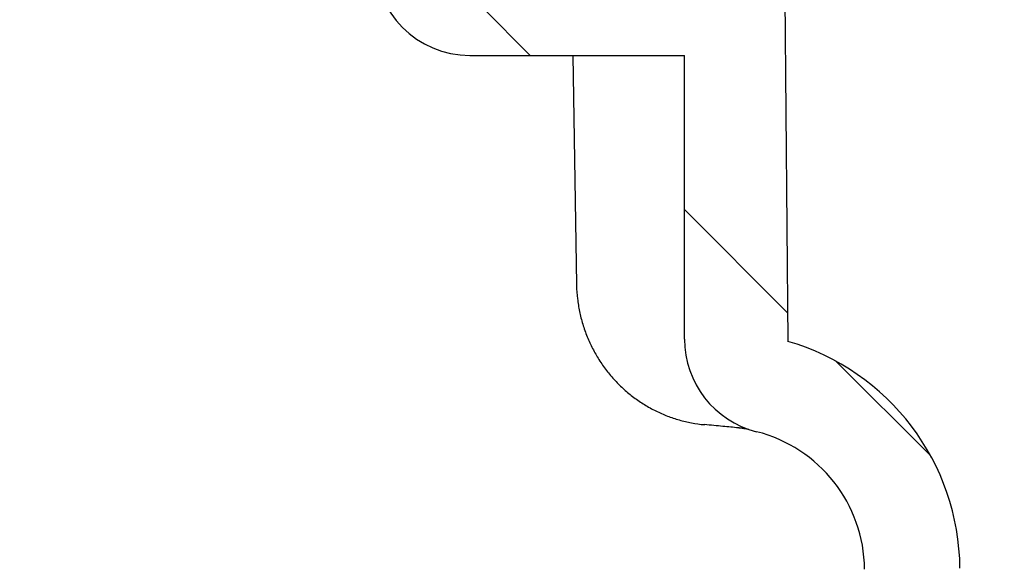
# Model space of a CAD drawing. Units: millimetres. Extents: x 5 to 290, y 5 to 205.
# Drawn here: x 39 to 53, y 63 to 71 of the extents above; entities that cross this region are included whole.
import ezdxf

# ---------------------------------------------------------------- set-up
doc = ezdxf.new("R2010")
doc.units = ezdxf.units.MM
doc.layers.add('DRAWINGS', color=7, linetype='Continuous')

msp = doc.modelspace()

# ---------------------------------------------------------------- hatches: boundary and pattern name
at = {"layer": 'DRAWINGS', "linetype": 'Continuous', "lineweight": 18}
h = msp.add_hatch(dxfattribs=at)
h.set_pattern_fill('ANSI33', color=256, angle=90, style=0)
edge = h.paths.add_edge_path(flags=0)
edge.add_line((45.6219, 72.8867), (45.6219, 73.8867))
edge.add_line((45.6219, 73.8867), (45.3507, 73.8867))
edge.add_line((45.3507, 73.8867), (45.3507, 74.5533))
edge.add_line((45.3507, 74.5533), (45.6219, 74.5533))
edge.add_line((45.6219, 74.5533), (45.6219, 75.5533))
edge.add_line((45.6219, 75.5533), (45.3507, 75.5533))
edge.add_line((45.3507, 75.5533), (45.3507, 76.22))
edge.add_line((45.3507, 76.22), (45.6219, 76.22))
edge.add_line((45.6219, 76.22), (45.6219, 77.22))
edge.add_line((45.6219, 77.22), (45.3507, 77.22))
edge.add_line((45.3507, 77.22), (45.3507, 77.8867))
edge.add_line((45.3507, 77.8867), (45.6219, 77.8867))
edge.add_line((45.6219, 77.8867), (45.6219, 78.8865))
edge.add_line((45.6219, 78.8865), (44.7486, 78.8865))
edge.add_line((44.7486, 78.8865), (44.7486, 79.7198))
edge.add_line((44.7486, 79.7198), (44.5819, 79.7198))
edge.add_line((44.5819, 79.7198), (40.7244, 83.8565))
edge.add_arc((39.5055, 82.7198), 1.6667, 43, 90)
edge.add_line((39.5055, 84.3865), (35.4386, 84.3865))
edge.add_line((35.4386, 84.3865), (34.6052, 83.5531))
edge.add_line((34.6052, 83.5531), (34.6052, 83.0531))
edge.add_line((34.6052, 83.0531), (39.2881, 83.0531))
edge.add_arc((39.2881, 82.2198), 0.8333, 43, 90, ccw=False)
edge.add_line((39.8975, 82.7881), (43.358, 79.0772))
edge.add_arc((42.7486, 78.5089), 0.8333, 0, 43, ccw=False)
edge.add_line((43.5819, 78.5089), (43.5819, 77.8865))
edge.add_arc((44.9152, 77.8865), 1.3333, 180, 245.16541)
edge.add_line((44.3552, 76.6765), (44.3552, 71.5531))
edge.add_arc((45.6886, 71.5531), 1.3333, 180, 270)
edge.add_line((45.6886, 70.2198), (48.6886, 70.2198))
edge.add_line((48.6886, 70.2198), (48.6886, 66.2518))
edge.add_arc((50.0219, 66.2518), 1.3333, 180, 255.81952)
edge.add_arc((49.2053, 63.02), 2, 0.5, 75.81952, ccw=False)
edge.add_arc((55.2051, 63.0724), 4, 180.5, 265)
edge.add_line((54.8564, 59.0876), (60.5045, 58.5934))
edge.add_arc((60.4551, 58.0287), 0.5669, 1.26221, 85, ccw=False)
edge.add_line((61.0219, 58.0411), (61.2386, 48.2076))
edge.add_line((61.2386, 48.2076), (61.4579, 47.5494))
edge.add_arc((61.9323, 47.7076), 0.5, 198.43495, 270)
edge.add_line((61.9323, 47.2076), (62.5849, 47.2076))
edge.add_line((62.5849, 47.2076), (62.4462, 57.9551))
edge.add_arc((60.4464, 57.9293), 2, 0.73926, 85)
edge.add_line((60.6207, 59.9217), (54.9726, 60.4158))
edge.add_arc((55.2051, 63.0724), 2.6667, 180.5, 265, ccw=False)
edge.add_arc((49.2053, 63.02), 3.3333, 0.5, 73.85113)
edge.add_line((50.1324, 66.2218), (50.0219, 78.8865))
edge.add_line((50.0219, 78.8865), (48.7552, 78.8865))
edge.add_line((48.7552, 78.8865), (48.7552, 77.8867))
edge.add_line((48.7552, 77.8867), (49.0264, 77.8867))
edge.add_line((49.0264, 77.8867), (49.0264, 77.22))
edge.add_line((49.0264, 77.22), (48.7552, 77.22))
edge.add_line((48.7552, 77.22), (48.7552, 76.22))
edge.add_line((48.7552, 76.22), (49.0264, 76.22))
edge.add_line((49.0264, 76.22), (49.0264, 75.5533))
edge.add_line((49.0264, 75.5533), (48.7552, 75.5533))
edge.add_line((48.7552, 75.5533), (48.7552, 74.5533))
edge.add_line((48.7552, 74.5533), (49.0264, 74.5533))
edge.add_line((49.0264, 74.5533), (49.0264, 73.8867))
edge.add_line((49.0264, 73.8867), (48.7552, 73.8867))
edge.add_line((48.7552, 73.8867), (48.7552, 72.8867))
edge.add_line((48.7552, 72.8867), (49.0264, 72.8867))
edge.add_line((49.0264, 72.8867), (49.0264, 72.22))
edge.add_line((49.0264, 72.22), (48.7552, 72.22))
edge.add_line((48.7552, 72.22), (48.7552, 71.22))
edge.add_line((48.7552, 71.22), (49.0264, 71.22))
edge.add_line((49.0264, 71.22), (49.0264, 70.8867))
edge.add_line((49.0264, 70.8867), (48.3552, 70.8867))
edge.add_line((48.3552, 70.8867), (48.3552, 70.8865))
edge.add_line((48.3552, 70.8865), (46.0219, 70.8865))
edge.add_line((46.0219, 70.8865), (46.0219, 70.8867))
edge.add_line((46.0219, 70.8867), (45.3507, 70.8867))
edge.add_line((45.3507, 70.8867), (45.3507, 71.22))
edge.add_line((45.3507, 71.22), (45.6219, 71.22))
edge.add_line((45.6219, 71.22), (45.6219, 72.22))
edge.add_line((45.6219, 72.22), (45.3507, 72.22))
edge.add_line((45.3507, 72.22), (45.3507, 72.8867))
edge.add_line((45.3507, 72.8867), (45.6219, 72.8867))

# ---------------------------------------------------------------- linework, layer by layer
at = {"color": 7, "linetype": 'Continuous', "lineweight": 25}
for p, q in [((50.0219, 78.8865), (50.1324, 66.2218)), ((45.6886, 70.2198), (48.6886, 70.2198)), ((47.1269, 70.2198), (47.1799, 67.0168)), ((48.6886, 66.2518), (48.6886, 70.2198)), ((49.4505, 65.0108), (49.4403, 65.0124))]:
    msp.add_line(p, q, dxfattribs=at)
for centre, radius, start, end in [((45.6886, 71.5531), 1.3333, 180, 270), ((50.0219, 66.2518), 1.3333, 180, 255.81952), ((49.2053, 63.02), 3.3333, 0.5, 73.85113), ((49.2053, 63.02), 2, 0.5, 75.81952)]:
    msp.add_arc(centre, radius, start, end, dxfattribs=at)
for points, knots in [([(47.1805, 67.0172), (47.1804, 67.013), (47.1786, 66.9467), (47.1911, 66.8201), (47.2188, 66.6386), (47.2642, 66.4605), (47.3253, 66.2869), (47.4016, 66.1209), (47.4917, 65.9635), (47.5962, 65.8138), (47.7136, 65.6748), (47.8418, 65.5486), (47.9793, 65.4355), (48.128, 65.3341), (48.2853, 65.247), (48.4484, 65.1758), (48.6152, 65.1198), (48.7873, 65.081), (48.907, 65.0606), (48.9688, 65.058), (48.9714, 65.0579)], [0, 0, 0, 0, 0.0042013, 0.0676503, 0.1290859, 0.1913565, 0.2548633, 0.3167351, 0.377868, 0.4404016, 0.5037621, 0.564535, 0.6254697, 0.687607, 0.7508612, 0.8118605, 0.8729139, 0.9346706, 0.9971825, 1, 1, 1, 1]), ([(49.4403, 65.0124), (49.3707, 65.0192), (49.2304, 65.0328), (49.0545, 65.0496), (48.9658, 65.0581)], [0, 0, 0, 0, 0.4958342, 1, 1, 1, 1]), ([(49.4495, 65.0134), (49.4542, 65.0131), (49.4824, 65.011), (49.5195, 65.0056), (49.5599, 64.999), (49.5841, 64.9935), (49.5865, 64.9928), (49.5876, 64.9925)], [0, 0, 0, 0, 0.0463894, 0.279181, 0.5217876, 0.7716893, 1, 1, 1, 1])]:
    msp.add_open_spline(points, degree=3, knots=knots, dxfattribs=at)

doc.saveas('drawing.dxf')
